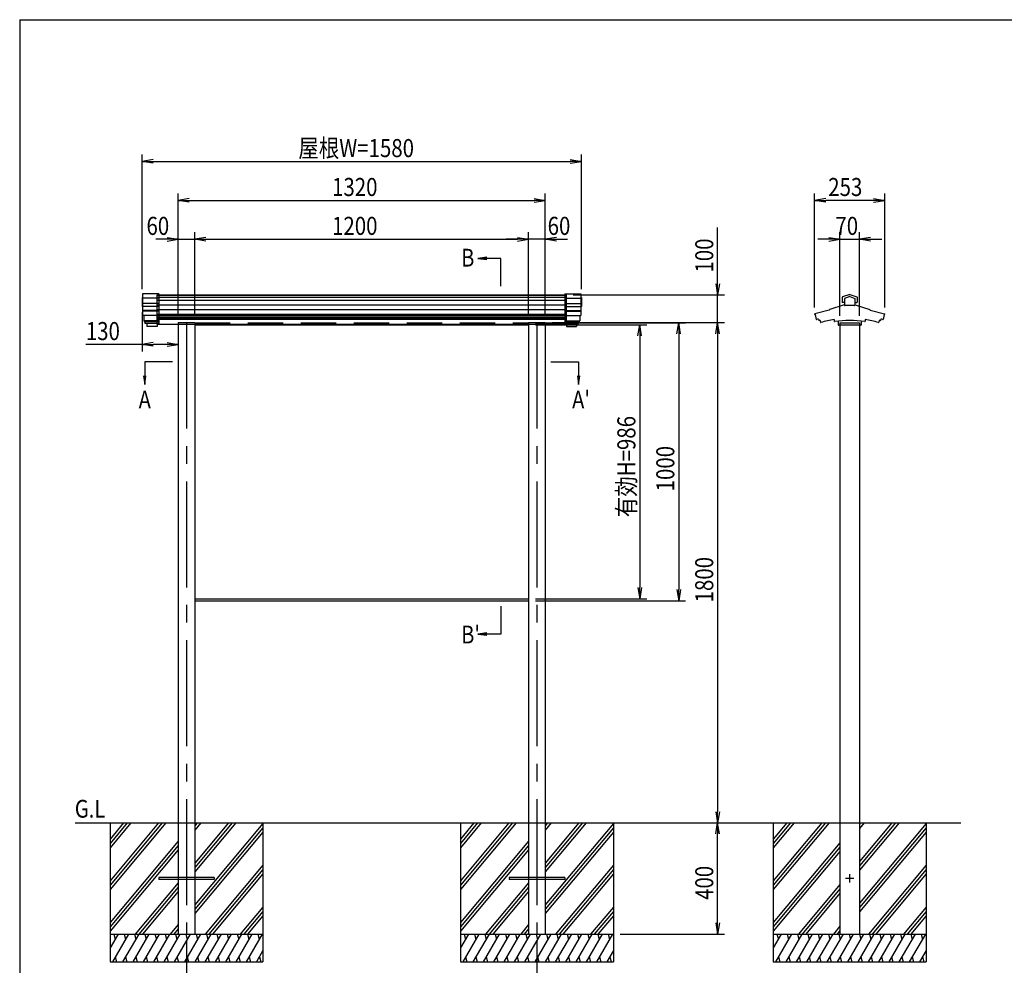
# Model space of a CAD drawing. Extents: x -16032 to 1175, y -6331 to 882.
# Drawn here: x -6825 to -3284, y -3010 to 392 of the extents above; entities that cross this region are included whole.
import ezdxf
from ezdxf.enums import TextEntityAlignment as Align

# ---------------------------------------------------------------- set-up
doc = ezdxf.new("R2010")
doc.units = 0
doc.header["$LTSCALE"] = 20
doc.linetypes.add('CENTER2', pattern=[28.575, 19.05, -3.175, 3.175, -3.175])
doc.linetypes.add('DASHED2', pattern=[9.525, 6.35, -3.175])
for name, color, linetype in [('AM_0', 7, 'CONTINUOUS'), ('AM_5', 3, 'CONTINUOUS'), ('AM_6', 2, 'CONTINUOUS'), ('AM_7', 4, 'CENTER2'), ('AM_BOR', 7, 'CONTINUOUS'), ('CONT_M_4', 4, 'CONTINUOUS'), ('CONT_S_2', 2, 'CONTINUOUS'), ('CONT_S_4', 4, 'CONTINUOUS')]:
    doc.layers.add(name, color=color, linetype=linetype)
doc.styles.get("Standard").update_dxf_attribs({"font": 'romans.shx', "width": 0.83, "bigfont": 'extfont.shx'})

msp = doc.modelspace()

# ---------------------------------------------------------------- linework, layer by layer
at = {"layer": 'AM_0'}
for p, q in [((-6331, -597.5), (-4859, -597.5)), ((-6331, -702.5), (-4859, -702.5)), ((-6255, -702.5), (-6255, -2497.5)), ((-6195, -702.5), (-6195, -2497.5)), ((-6194.5, -702.5), (-6194.5, -705)), ((-6194.5, -705), (-4995.5, -705)), ((-4995.5, -705), (-4995.5, -702.5)), ((-4995, -702.5), (-4995, -2497.5)), ((-4935, -702.5), (-4935, -2497.5)), ((-3875, -706.5), (-3875, -2497.5)), ((-3805, -706.5), (-3805, -2497.5)), ((-6195, -1697), (-6194.5, -1697)), ((-6194.5, -1698), (-6194.5, -1691)), ((-6194.5, -1691), (-4995, -1691)), ((-6194.5, -1698), (-4995, -1698)), ((-4995.5, -1691), (-4995.5, -1698)), ((-4995.5, -1697), (-4995, -1697)), ((-6255, -2497.5), (-6255, -2897.5)), ((-6195, -2497.5), (-6195, -2897.5)), ((-4995, -2497.5), (-4995, -2897.5)), ((-4935, -2497.5), (-4935, -2897.5)), ((-3875, -2497.5), (-3875, -2897.5)), ((-3805, -2497.5), (-3805, -2897.5))]:
    msp.add_line(p, q, dxfattribs=at)
at = {"layer": 'AM_0', "linetype": 'DASHED2'}
for p, q in [((-6331, -702.5), (-6331, -597.5)), ((-4859, -702.5), (-4859, -597.5)), ((-6255, -697.5), (-6195, -697.5)), ((-6255, -697.5), (-6255, -702.5)), ((-6195, -699), (-6194.5, -699)), ((-6194.5, -698), (-4995.5, -698)), ((-6194.5, -698), (-6194.5, -702.5)), ((-4995.5, -702.5), (-4995.5, -698)), ((-4995.5, -699), (-4995, -699)), ((-4995, -697.5), (-4935, -697.5)), ((-4995, -697.5), (-4995, -702.5)), ((-4935, -697.5), (-4935, -702.5)), ((-3875, -698), (-3805, -698)), ((-3875, -698), (-3875, -706.5)), ((-3805, -698), (-3805, -706.5))]:
    msp.add_line(p, q, dxfattribs=at)
at = {"layer": 'AM_5'}
for p, q in [((-6385, -577.7), (-6385, -92.7)), ((-4805, -577.7), (-4805, -92.7)), ((-6345, -111), (-6385, -117.7)), ((-6345, -124.3), (-6385, -117.7)), ((-6385, -117.7), (-6345, -117.7)), ((-6345, -117.7), (-4845, -117.7)), ((-4845, -111), (-4805, -117.7)), ((-4845, -124.3), (-4805, -117.7)), ((-4805, -117.7), (-4845, -117.7)), ((-6255, -672.5), (-6255, -232.6)), ((-4935, -672.5), (-4935, -232.6)), ((-3966.1, -642.5), (-3966.1, -232.6)), ((-3713.9, -642.5), (-3713.9, -232.6)), ((-6215, -250.9), (-6255, -257.6)), ((-6215, -264.3), (-6255, -257.6)), ((-6255, -257.6), (-6215, -257.6)), ((-6215, -257.6), (-4975, -257.6)), ((-4975, -250.9), (-4935, -257.6)), ((-4975, -264.3), (-4935, -257.6)), ((-4935, -257.6), (-4975, -257.6)), ((-3926.1, -250.9), (-3966.1, -257.6)), ((-3926.1, -264.3), (-3966.1, -257.6)), ((-3966.1, -257.6), (-3926.1, -257.6)), ((-3753.9, -257.6), (-3926.1, -257.6)), ((-3753.9, -250.9), (-3713.9, -257.6)), ((-3753.9, -264.3), (-3713.9, -257.6)), ((-3713.9, -257.6), (-3753.9, -257.6)), ((-6255, -672.5), (-6255, -372.5)), ((-6195, -672.5), (-6195, -372.5)), ((-6195, -672.5), (-6195, -372.5)), ((-4995, -672.5), (-4995, -372.5)), ((-4995, -672.5), (-4995, -372.5)), ((-4935, -672.5), (-4935, -372.5)), ((-4315, -557.5), (-4315, -355.2)), ((-3875, -673), (-3875, -372.5)), ((-3805, -673), (-3805, -372.5)), ((-6295, -397.5), (-6335, -397.5)), ((-6295, -390.8), (-6255, -397.5)), ((-6295, -404.2), (-6255, -397.5)), ((-6255, -397.5), (-6295, -397.5)), ((-6255, -397.5), (-6195, -397.5)), ((-6155, -390.8), (-6195, -397.5)), ((-6155, -390.8), (-6195, -397.5)), ((-6155, -404.2), (-6195, -397.5)), ((-6195, -397.5), (-6155, -397.5)), ((-6155, -404.2), (-6195, -397.5)), ((-6195, -397.5), (-6155, -397.5)), ((-6155, -397.5), (-6115, -397.5)), ((-6155, -397.5), (-5035, -397.5)), ((-5035, -397.5), (-5075, -397.5)), ((-5035, -390.8), (-4995, -397.5)), ((-5035, -390.8), (-4995, -397.5)), ((-5035, -404.2), (-4995, -397.5)), ((-4995, -397.5), (-5035, -397.5)), ((-5035, -404.2), (-4995, -397.5)), ((-4995, -397.5), (-5035, -397.5)), ((-4935, -397.5), (-4995, -397.5)), ((-4895, -390.8), (-4935, -397.5)), ((-4895, -404.2), (-4935, -397.5)), ((-4935, -397.5), (-4895, -397.5)), ((-4895, -397.5), (-4855, -397.5)), ((-3915, -397.5), (-3955, -397.5)), ((-3915, -390.8), (-3875, -397.5)), ((-3915, -404.2), (-3875, -397.5)), ((-3875, -397.5), (-3915, -397.5)), ((-3875, -397.5), (-3805, -397.5)), ((-3765, -390.8), (-3805, -397.5)), ((-3765, -404.2), (-3805, -397.5)), ((-3805, -397.5), (-3765, -397.5)), ((-3765, -397.5), (-3725, -397.5)), ((-5145, -462.2), (-5177, -466.4)), ((-5145, -466.4), (-5177, -466.4)), ((-5177, -466.4), (-5145, -470.6)), ((-5095, -466.4), (-5145, -466.4)), ((-5095, -566.4), (-5095, -466.4)), ((-4321.7, -557.5), (-4315, -597.5)), ((-4308.3, -557.5), (-4315, -597.5)), ((-4315, -597.5), (-4315, -557.5)), ((-4834, -597.5), (-4290, -597.5)), ((-4315, -697.5), (-4315, -597.5)), ((-6385, -659.7), (-6385, -801)), ((-4970.5, -698), (-4430, -698)), ((-4970.5, -705), (-4570, -705)), ((-4909.5, -697.5), (-4290, -697.5)), ((-4909.5, -697.5), (-4290, -697.5)), ((-4601.7, -745), (-4595, -705)), ((-4588.3, -745), (-4595, -705)), ((-4595, -705), (-4595, -745)), ((-4461.7, -738), (-4455, -698)), ((-4448.3, -738), (-4455, -698)), ((-4455, -698), (-4455, -738)), ((-4321.7, -737.5), (-4315, -697.5)), ((-4321.7, -737.5), (-4315, -697.5)), ((-4308.3, -737.5), (-4315, -697.5)), ((-4315, -697.5), (-4315, -737.5)), ((-4308.3, -737.5), (-4315, -697.5)), ((-4315, -697.5), (-4315, -737.5)), ((-6255, -722.5), (-6255, -801)), ((-4455, -738), (-4455, -1658)), ((-4315, -737.5), (-4315, -777.5)), ((-4315, -737.5), (-4315, -2457.5)), ((-6385, -776), (-6587.3, -776)), ((-6345, -769.3), (-6385, -776)), ((-6345, -782.7), (-6385, -776)), ((-6385, -776), (-6345, -776)), ((-6295, -776), (-6345, -776)), ((-6295, -769.3), (-6255, -776)), ((-6295, -782.7), (-6255, -776)), ((-6255, -776), (-6295, -776)), ((-4595, -745), (-4595, -1651)), ((-6275, -838.8), (-6375, -838.8)), ((-6375, -838.8), (-6375, -888.7)), ((-4915, -838.8), (-4815, -838.8)), ((-4815, -838.8), (-4815, -888.7)), ((-6379.2, -888.7), (-6375, -920.7)), ((-6375, -888.7), (-6375, -920.7)), ((-6375, -920.7), (-6370.8, -888.7)), ((-4819.2, -888.7), (-4815, -920.7)), ((-4815, -888.7), (-4815, -920.7)), ((-4815, -920.7), (-4810.8, -888.7)), ((-4601.7, -1651), (-4595, -1691)), ((-4588.3, -1651), (-4595, -1691)), ((-4595, -1691), (-4595, -1651)), ((-4461.7, -1658), (-4455, -1698)), ((-4448.3, -1658), (-4455, -1698)), ((-4455, -1698), (-4455, -1658)), ((-4970, -1691), (-4570, -1691)), ((-4970, -1698), (-4430, -1698)), ((-5095, -1718), (-5095, -1818)), ((-5145, -1813.8), (-5177, -1818)), ((-5145, -1818), (-5177, -1818)), ((-5177, -1818), (-5145, -1822.2)), ((-5095, -1818), (-5145, -1818)), ((-4321.7, -2457.5), (-4315, -2497.5)), ((-4308.3, -2457.5), (-4315, -2497.5)), ((-4315, -2497.5), (-4315, -2457.5)), ((-4321.7, -2537.5), (-4315, -2497.5)), ((-4308.3, -2537.5), (-4315, -2497.5)), ((-4315, -2497.5), (-4315, -2537.5)), ((-4315, -2857.5), (-4315, -2537.5)), ((-4321.7, -2857.5), (-4315, -2897.5)), ((-4308.3, -2857.5), (-4315, -2897.5)), ((-4315, -2897.5), (-4315, -2857.5)), ((-4665, -2897.5), (-4290, -2897.5)), ((-6225, -2922.5), (-6225, -3222.5)), ((-4965, -2922.5), (-4965, -3222.5))]:
    msp.add_line(p, q, dxfattribs=at)
at = {"layer": 'AM_7'}
for p, q in [((-6225, -697.5), (-6225, -2897.5)), ((-4965, -697.5), (-4965, -2897.5)), ((-3840, -2712.5), (-3840, -2682.5)), ((-3825, -2697.5), (-3855, -2697.5))]:
    msp.add_line(p, q, dxfattribs=at)
at = {"layer": 'AM_BOR'}
for q in [(975, 392.5), (-6825, -4847.5)]:
    msp.add_line((-6825, 392.5), q, dxfattribs=at)
at = {"layer": 'CONT_M_4'}
for p, q in [((-6383, -594.5), (-6383, -671.5)), ((-6325, -594.5), (-6383, -594.5)), ((-6325, -594.5), (-6325, -701)), ((-4865, -594.5), (-4865, -701)), ((-4865, -594.5), (-4807, -594.5)), ((-4807, -594.5), (-4807, -671.5)), ((-3840, -595.9), (-3865.8, -605.3)), ((-3840, -595.9), (-3814.2, -605.3)), ((-6385, -607.7), (-6385, -639.7)), ((-6383, -607.7), (-6385, -607.7)), ((-4807, -607.7), (-4805, -607.7)), ((-4805, -607.7), (-4805, -639.7)), ((-3859.5, -633.9), (-3912, -650.1)), ((-3866.5, -606.2), (-3866.5, -624.4)), ((-3858.8, -625.4), (-3865.5, -625.4)), ((-3840, -604.1), (-3858.8, -610.9)), ((-3858.8, -610.9), (-3858.8, -635.3)), ((-3822.2, -636.3), (-3857.8, -636.3)), ((-3840, -604.1), (-3821.2, -610.9)), ((-3821.2, -610.9), (-3821.2, -635.3)), ((-3821.2, -625.4), (-3814.5, -625.4)), ((-3820.5, -633.9), (-3768, -650.1)), ((-3813.5, -606.2), (-3813.5, -624.4)), ((-6383, -639.7), (-6385, -639.7)), ((-6325, -671.5), (-6383, -671.5)), ((-6379, -671.5), (-6379, -690.6)), ((-4865, -671.5), (-4807, -671.5)), ((-4811, -671.5), (-4811, -690.6)), ((-4807, -639.7), (-4805, -639.7)), ((-3913.4, -652.4), (-3965.2, -666.3)), ((-3964.4, -668.6), (-3960.6, -686)), ((-3912.7, -651.1), (-3912.7, -651.4)), ((-3767.3, -651.1), (-3767.3, -651.4)), ((-3766.6, -652.4), (-3714.8, -666.3)), ((-3715.6, -668.6), (-3719.4, -686)), ((-6325, -690.6), (-6379, -690.6)), ((-6377, -690.6), (-6377, -694.3)), ((-6325, -694.3), (-6377, -694.3)), ((-6374.5, -694.3), (-6374.5, -701)), ((-6325, -701), (-6374.5, -701)), ((-6368, -701), (-6368, -711)), ((-6331, -701), (-6331, -711)), ((-4865, -690.6), (-4811, -690.6)), ((-4865, -694.3), (-4813, -694.3)), ((-4865, -701), (-4815.5, -701)), ((-4859, -701), (-4859, -711)), ((-4822, -701), (-4822, -711)), ((-4815.5, -694.3), (-4815.5, -701)), ((-4813, -690.6), (-4813, -694.3)), ((-3952.4, -684.6), (-3951.3, -689.7)), ((-3946.2, -689.3), (-3944.6, -696.4)), ((-3895.5, -686.7), (-3895.5, -692.6)), ((-3881.5, -691.9), (-3881.5, -705.5)), ((-3799.5, -706.5), (-3880.5, -706.5)), ((-3798.5, -691.9), (-3798.5, -705.5)), ((-3784.5, -686.7), (-3784.5, -692.6)), ((-3733.8, -689.3), (-3735.4, -696.4)), ((-3727.6, -684.6), (-3728.7, -689.7)), ((-6331, -711), (-6368, -711)), ((-4859, -711), (-4822, -711))]:
    msp.add_line(p, q, dxfattribs=at)
for centre, radius, start, end in [((-3865.5, -606.2), 1, 109.9256, 180), ((-3865.5, -624.4), 1, 180, 269.9999), ((-3859.8, -632.9), 1, 287.2147, 0), ((-3857.8, -635.3), 1, 180, 269.9999), ((-3822.2, -635.3), 1, 270, 0), ((-3820.2, -632.9), 1, 180, 252.7853), ((-3814.5, -624.4), 1, 270, 0), ((-3814.5, -606.2), 1, 0, 70.0743), ((-3964.9, -667.5), 1.25, 105.021, 291.7455), ((-3913.7, -651.4), 1, 285.0209, 0), ((-3911.7, -651.1), 1, 107.2146, 180), ((-3768.3, -651.1), 1, 0, 72.7854), ((-3766.3, -651.4), 1, 180, 254.9791), ((-3715.1, -667.5), 1.25, 248.2584, 74.979), ((-3959.6, -685.8), 1, 192.4607, 287.9311), ((-3840, -1055.4), 387.5, 106.8654, 107.9312), ((-3950.3, -689.5), 1, 192.4608, 286.7764), ((-3840, -1055.4), 381.2, 106.1704, 106.7763), ((-3943.6, -696.1), 1, 192.4607, 286.0894), ((-3840, -1055.4), 372.9, 98.5594, 106.0892), ((-3894.5, -692.6), 1, 180, 278.5423), ((-3840, -1055.4), 365.9, 81.4601, 98.5424), ((-3880.5, -705.5), 1, 180, 269.9999), ((-3799.5, -705.5), 1, 270, 0), ((-3785.5, -692.6), 1, 261.4576, 0), ((-3840, -1055.4), 372.9, 73.9107, 81.4407), ((-3736.4, -696.1), 1, 253.9106, 347.5393), ((-3840, -1055.4), 381.2, 73.2238, 73.8297), ((-3729.7, -689.5), 1, 253.2236, 347.5392), ((-3840, -1055.4), 381.2, 73.0617, 73.2237), ((-3840, -1055.4), 387.5, 72.0688, 73.1347), ((-3720.4, -685.8), 1, 252.0688, 347.5393)]:
    msp.add_arc(centre, radius, start, end, dxfattribs=at)
at = {"layer": 'CONT_S_2'}
for p, q in [((-6625, -2497.5), (-3440, -2497.5)), ((-6500, -2497.5), (-6500, -2897.5)), ((-6325.3, -2497.5), (-6500, -2705.7)), ((-6299.2, -2497.5), (-6500, -2736.8)), ((-6312.2, -2497.5), (-6500, -2721.3)), ((-6451.2, -2497.5), (-6500, -2555.7)), ((-6425, -2497.5), (-6500, -2586.8)), ((-6438.1, -2497.5), (-6500, -2571.3)), ((-6186.4, -2497.5), (-6195, -2507.8)), ((-6173.3, -2497.5), (-6195, -2523.3)), ((-6073.6, -2497.5), (-6195, -2642.2)), ((-6047.5, -2497.5), (-6195, -2673.3)), ((-6060.5, -2497.5), (-6195, -2657.8)), ((-5950, -2500.2), (-6195, -2792.2)), ((-5950, -2497.5), (-5950, -2897.5)), ((-5240, -2497.5), (-5240, -2897.5)), ((-5065.3, -2497.5), (-5240, -2705.7)), ((-5039.2, -2497.5), (-5240, -2736.8)), ((-5052.2, -2497.5), (-5240, -2721.3)), ((-5191.2, -2497.5), (-5240, -2555.7)), ((-5165, -2497.5), (-5240, -2586.8)), ((-5178.1, -2497.5), (-5240, -2571.3)), ((-4926.4, -2497.5), (-4935, -2507.8)), ((-4913.3, -2497.5), (-4935, -2523.3)), ((-4813.6, -2497.5), (-4935, -2642.2)), ((-4787.5, -2497.5), (-4935, -2673.3)), ((-4800.5, -2497.5), (-4935, -2657.8)), ((-4690, -2500.2), (-4935, -2792.2)), ((-4690, -2497.5), (-4690, -2897.5)), ((-4115, -2497.5), (-4115, -2897.5)), ((-3940.3, -2497.5), (-4115, -2705.7)), ((-3914.2, -2497.5), (-4115, -2736.8)), ((-3927.2, -2497.5), (-4115, -2721.3)), ((-4066.2, -2497.5), (-4115, -2555.7)), ((-4040, -2497.5), (-4115, -2586.8)), ((-4053.1, -2497.5), (-4115, -2571.3)), ((-3801.4, -2497.5), (-3805, -2501.8)), ((-3788.3, -2497.5), (-3805, -2517.4)), ((-3688.6, -2497.5), (-3805, -2636.3)), ((-3662.5, -2497.5), (-3805, -2667.4)), ((-3675.5, -2497.5), (-3805, -2651.8)), ((-3565, -2500.2), (-3805, -2786.3)), ((-3565, -2497.5), (-3565, -2897.5)), ((-5950, -2515.8), (-6195, -2807.8)), ((-5950, -2531.4), (-6195, -2823.3)), ((-4690, -2515.8), (-4935, -2807.8)), ((-4690, -2531.4), (-4935, -2823.3)), ((-3565, -2515.8), (-3805, -2801.8)), ((-3565, -2531.4), (-3805, -2817.4)), ((-6255, -2563.7), (-6500, -2855.7)), ((-6255, -2579.3), (-6500, -2871.3)), ((-4995, -2563.7), (-5240, -2855.7)), ((-4995, -2579.3), (-5240, -2871.3)), ((-3875, -2569.7), (-4115, -2855.7)), ((-6255, -2594.8), (-6500, -2886.8)), ((-4995, -2594.8), (-5240, -2886.8)), ((-3875, -2585.2), (-4115, -2871.3)), ((-3875, -2600.8), (-4115, -2886.8)), ((-5950, -2650.2), (-6157.5, -2897.5)), ((-4690, -2650.2), (-4897.5, -2897.5)), ((-3565, -2650.2), (-3772.5, -2897.5)), ((-5950, -2665.8), (-6144.4, -2897.5)), ((-5950, -2681.4), (-6131.4, -2897.5)), ((-4690, -2665.8), (-4884.4, -2897.5)), ((-4690, -2681.4), (-4871.4, -2897.5)), ((-3565, -2665.8), (-3759.4, -2897.5)), ((-3565, -2681.4), (-3746.4, -2897.5)), ((-6255, -2713.7), (-6409.2, -2897.5)), ((-6125, -2693.5), (-6325, -2693.5)), ((-6325, -2693.5), (-6325, -2701.5)), ((-6125, -2701.5), (-6325, -2701.5)), ((-6125, -2693.5), (-6125, -2701.5)), ((-4995, -2713.7), (-5149.2, -2897.5)), ((-4865, -2693.5), (-5065, -2693.5)), ((-5065, -2693.5), (-5065, -2701.5)), ((-4865, -2701.5), (-5065, -2701.5)), ((-4865, -2693.5), (-4865, -2701.5)), ((-3875, -2719.7), (-4024.2, -2897.5)), ((-6255, -2729.3), (-6396.1, -2897.5)), ((-6255, -2744.8), (-6383.1, -2897.5)), ((-4995, -2729.3), (-5136.1, -2897.5)), ((-4995, -2744.8), (-5123.1, -2897.5)), ((-3875, -2735.2), (-4011.1, -2897.5)), ((-3875, -2750.8), (-3998.1, -2897.5)), ((-5950, -2800.2), (-6031.6, -2897.5)), ((-5950, -2815.8), (-6018.6, -2897.5)), ((-5950, -2831.4), (-6005.5, -2897.5)), ((-4690, -2800.2), (-4771.6, -2897.5)), ((-4690, -2815.8), (-4758.6, -2897.5)), ((-4690, -2831.4), (-4745.5, -2897.5)), ((-3565, -2800.2), (-3646.6, -2897.5)), ((-3565, -2815.8), (-3633.6, -2897.5)), ((-3565, -2831.4), (-3620.5, -2897.5)), ((-6255, -2863.7), (-6283.3, -2897.5)), ((-4995, -2863.7), (-5023.3, -2897.5)), ((-6500, -2897.5), (-5950, -2897.5)), ((-6500, -2897.5), (-6500, -2997.5)), ((-6471.1, -2897.5), (-6500, -2947.5)), ((-6434.1, -2897.5), (-6491.8, -2997.5)), ((-6486.5, -2897.5), (-6481.6, -2915.7)), ((-6397.1, -2897.5), (-6454.8, -2997.5)), ((-6449.5, -2897.5), (-6444.6, -2915.7)), ((-6360.1, -2897.5), (-6417.8, -2997.5)), ((-6412.4, -2897.5), (-6407.6, -2915.7)), ((-6323.1, -2897.5), (-6380.8, -2997.5)), ((-6375.4, -2897.5), (-6370.6, -2915.7)), ((-6286, -2897.5), (-6343.8, -2997.5)), ((-6338.4, -2897.5), (-6333.5, -2915.7)), ((-6249, -2897.5), (-6306.8, -2997.5)), ((-6301.4, -2897.5), (-6296.5, -2915.7)), ((-6255, -2879.3), (-6270.3, -2897.5)), ((-6212, -2897.5), (-6269.8, -2997.5)), ((-6264.4, -2897.5), (-6259.5, -2915.7)), ((-6255, -2894.8), (-6257.2, -2897.5)), ((-6175, -2897.5), (-6232.7, -2997.5)), ((-6227.4, -2897.5), (-6222.5, -2915.7)), ((-6138, -2897.5), (-6195.7, -2997.5)), ((-6190.3, -2897.5), (-6185.5, -2915.7)), ((-6101, -2897.5), (-6158.7, -2997.5)), ((-6153.3, -2897.5), (-6148.5, -2915.7)), ((-6064, -2897.5), (-6121.7, -2997.5)), ((-6116.3, -2897.5), (-6111.4, -2915.7)), ((-6026.9, -2897.5), (-6084.7, -2997.5)), ((-6079.3, -2897.5), (-6074.4, -2915.7)), ((-5989.9, -2897.5), (-6047.7, -2997.5)), ((-6042.3, -2897.5), (-6037.4, -2915.7)), ((-5952.9, -2897.5), (-6010.6, -2997.5)), ((-6005.3, -2897.5), (-6000.4, -2915.7)), ((-5968.2, -2897.5), (-5963.4, -2915.7)), ((-5950, -2897.5), (-5950, -2997.5)), ((-5240, -2897.5), (-4690, -2897.5)), ((-5240, -2897.5), (-5240, -2997.5)), ((-5211.1, -2897.5), (-5240, -2947.5)), ((-5174.1, -2897.5), (-5231.8, -2997.5)), ((-5226.5, -2897.5), (-5221.6, -2915.7)), ((-5137.1, -2897.5), (-5194.8, -2997.5)), ((-5189.5, -2897.5), (-5184.6, -2915.7)), ((-5100.1, -2897.5), (-5157.8, -2997.5)), ((-5152.4, -2897.5), (-5147.6, -2915.7)), ((-5063.1, -2897.5), (-5120.8, -2997.5)), ((-5115.4, -2897.5), (-5110.6, -2915.7)), ((-5026, -2897.5), (-5083.8, -2997.5)), ((-5078.4, -2897.5), (-5073.5, -2915.7)), ((-4989, -2897.5), (-5046.8, -2997.5)), ((-5041.4, -2897.5), (-5036.5, -2915.7)), ((-4995, -2879.3), (-5010.3, -2897.5)), ((-4952, -2897.5), (-5009.8, -2997.5)), ((-5004.4, -2897.5), (-4999.5, -2915.7)), ((-4995, -2894.8), (-4997.2, -2897.5)), ((-4915, -2897.5), (-4972.7, -2997.5)), ((-4967.4, -2897.5), (-4962.5, -2915.7)), ((-4878, -2897.5), (-4935.7, -2997.5)), ((-4930.3, -2897.5), (-4925.5, -2915.7)), ((-4841, -2897.5), (-4898.7, -2997.5)), ((-4893.3, -2897.5), (-4888.5, -2915.7)), ((-4804, -2897.5), (-4861.7, -2997.5)), ((-4856.3, -2897.5), (-4851.4, -2915.7)), ((-4766.9, -2897.5), (-4824.7, -2997.5)), ((-4819.3, -2897.5), (-4814.4, -2915.7)), ((-4729.9, -2897.5), (-4787.7, -2997.5)), ((-4782.3, -2897.5), (-4777.4, -2915.7)), ((-4692.9, -2897.5), (-4750.6, -2997.5)), ((-4745.3, -2897.5), (-4740.4, -2915.7)), ((-4708.2, -2897.5), (-4703.4, -2915.7)), ((-4690, -2897.5), (-4690, -2997.5)), ((-4115, -2897.5), (-3565, -2897.5)), ((-4115, -2897.5), (-4115, -2997.5)), ((-4086.1, -2897.5), (-4115, -2947.5)), ((-4049.1, -2897.5), (-4106.8, -2997.5)), ((-4101.5, -2897.5), (-4096.6, -2915.7)), ((-4012.1, -2897.5), (-4069.8, -2997.5)), ((-4064.5, -2897.5), (-4059.6, -2915.7)), ((-3975.1, -2897.5), (-4032.8, -2997.5)), ((-4027.4, -2897.5), (-4022.6, -2915.7)), ((-3938.1, -2897.5), (-3995.8, -2997.5)), ((-3990.4, -2897.5), (-3985.6, -2915.7)), ((-3901, -2897.5), (-3958.8, -2997.5)), ((-3953.4, -2897.5), (-3948.5, -2915.7)), ((-3864, -2897.5), (-3921.8, -2997.5)), ((-3916.4, -2897.5), (-3911.5, -2915.7)), ((-3875, -2869.7), (-3898.3, -2897.5)), ((-3875, -2885.2), (-3885.3, -2897.5)), ((-3827, -2897.5), (-3884.8, -2997.5)), ((-3879.4, -2897.5), (-3874.5, -2915.7)), ((-3790, -2897.5), (-3847.7, -2997.5)), ((-3842.4, -2897.5), (-3837.5, -2915.7)), ((-3753, -2897.5), (-3810.7, -2997.5)), ((-3805.3, -2897.5), (-3800.5, -2915.7)), ((-3716, -2897.5), (-3773.7, -2997.5)), ((-3768.3, -2897.5), (-3763.5, -2915.7)), ((-3679, -2897.5), (-3736.7, -2997.5)), ((-3731.3, -2897.5), (-3726.4, -2915.7)), ((-3641.9, -2897.5), (-3699.7, -2997.5)), ((-3694.3, -2897.5), (-3689.4, -2915.7)), ((-3604.9, -2897.5), (-3662.7, -2997.5)), ((-3657.3, -2897.5), (-3652.4, -2915.7)), ((-3567.9, -2897.5), (-3625.6, -2997.5)), ((-3620.3, -2897.5), (-3615.4, -2915.7)), ((-3583.2, -2897.5), (-3578.4, -2915.7)), ((-3565, -2897.5), (-3565, -2997.5)), ((-5950, -2956.6), (-5973.6, -2997.5)), ((-4690, -2956.6), (-4713.6, -2997.5)), ((-3565, -2956.6), (-3588.6, -2997.5)), ((-6500, -2997.5), (-5950, -2997.5)), ((-6481.4, -2979.3), (-6476.5, -2997.5)), ((-6444.4, -2979.3), (-6439.5, -2997.5)), ((-6407.3, -2979.3), (-6402.5, -2997.5)), ((-6370.3, -2979.3), (-6365.5, -2997.5)), ((-6333.3, -2979.3), (-6328.4, -2997.5)), ((-6296.3, -2979.3), (-6291.4, -2997.5)), ((-6259.3, -2979.3), (-6254.4, -2997.5)), ((-6222.3, -2979.3), (-6217.4, -2997.5)), ((-6185.2, -2979.3), (-6180.4, -2997.5)), ((-6148.2, -2979.3), (-6143.4, -2997.5)), ((-6111.2, -2979.3), (-6106.3, -2997.5)), ((-6074.2, -2979.3), (-6069.3, -2997.5)), ((-6037.2, -2979.3), (-6032.3, -2997.5)), ((-6000.2, -2979.3), (-5995.3, -2997.5)), ((-5963.1, -2979.3), (-5958.3, -2997.5)), ((-5240, -2997.5), (-4690, -2997.5)), ((-5221.4, -2979.3), (-5216.5, -2997.5)), ((-5184.4, -2979.3), (-5179.5, -2997.5)), ((-5147.3, -2979.3), (-5142.5, -2997.5)), ((-5110.3, -2979.3), (-5105.5, -2997.5)), ((-5073.3, -2979.3), (-5068.4, -2997.5)), ((-5036.3, -2979.3), (-5031.4, -2997.5)), ((-4999.3, -2979.3), (-4994.4, -2997.5)), ((-4962.3, -2979.3), (-4957.4, -2997.5)), ((-4925.2, -2979.3), (-4920.4, -2997.5)), ((-4888.2, -2979.3), (-4883.4, -2997.5)), ((-4851.2, -2979.3), (-4846.3, -2997.5)), ((-4814.2, -2979.3), (-4809.3, -2997.5)), ((-4777.2, -2979.3), (-4772.3, -2997.5)), ((-4740.2, -2979.3), (-4735.3, -2997.5)), ((-4703.1, -2979.3), (-4698.3, -2997.5)), ((-4115, -2997.5), (-3565, -2997.5)), ((-4096.4, -2979.3), (-4091.5, -2997.5)), ((-4059.4, -2979.3), (-4054.5, -2997.5)), ((-4022.3, -2979.3), (-4017.5, -2997.5)), ((-3985.3, -2979.3), (-3980.5, -2997.5)), ((-3948.3, -2979.3), (-3943.4, -2997.5)), ((-3911.3, -2979.3), (-3906.4, -2997.5)), ((-3874.3, -2979.3), (-3869.4, -2997.5)), ((-3837.3, -2979.3), (-3832.4, -2997.5)), ((-3800.2, -2979.3), (-3795.4, -2997.5)), ((-3763.2, -2979.3), (-3758.4, -2997.5)), ((-3726.2, -2979.3), (-3721.3, -2997.5)), ((-3689.2, -2979.3), (-3684.3, -2997.5)), ((-3652.2, -2979.3), (-3647.3, -2997.5)), ((-3615.2, -2979.3), (-3610.3, -2997.5)), ((-3578.1, -2979.3), (-3573.3, -2997.5))]:
    msp.add_line(p, q, dxfattribs=at)
at = {"layer": 'CONT_S_4'}
for p, q in [((-6331, -598.9), (-4859, -598.9)), ((-6325, -609.1), (-6383, -609.1)), ((-6325, -628.9), (-6383, -628.9)), ((-6331, -605.8), (-4859, -605.8)), ((-4859, -618.5), (-6331, -618.5)), ((-6331, -633.9), (-4859, -633.9)), ((-4865, -609.1), (-4807, -609.1)), ((-4865, -628.9), (-4807, -628.9)), ((-6325, -639.7), (-6383, -639.7)), ((-6325, -653.9), (-6383, -653.9)), ((-6325, -655.7), (-6383, -655.7)), ((-6331, -650.2), (-4859, -650.2)), ((-6331, -666.8), (-4859, -666.8)), ((-4859, -671.8), (-6331, -671.8)), ((-4865, -639.7), (-4807, -639.7)), ((-4865, -653.9), (-4807, -653.9)), ((-4865, -655.7), (-4807, -655.7)), ((-6331, -676.1), (-4859, -676.1)), ((-6331, -679.8), (-4859, -679.8)), ((-4859, -686.5), (-6331, -686.5))]:
    msp.add_line(p, q, dxfattribs=at)

# ---------------------------------------------------------------- texts
at = {"layer": 'AM_5', "width": 0.83}
for s, p in [('屋根W=1580', (-5822.9, -102)), ('1320', (-5701.6, -242)), ('253', (-3917.1, -242)), ('60', (-6369, -381.9)), ('1200', (-5701.6, -381.9)), ('60', (-4926.3, -381.9)), ('70', (-3891.4, -381.9)), ('130', (-6587.1, -760.4))]:
    msp.add_text(s, height=65, dxfattribs=at).set_placement(p)
for s, p in [('100', (-4330.6, -517.3)), ('有効H=986', (-4610.6, -1397.6)), ('1000', (-4470.6, -1304.6)), ('1800', (-4330.6, -1704.1)), ('400', (-4330.6, -2774.6))]:
    msp.add_text(s, height=65, rotation=90, dxfattribs=at).set_placement(p)
at = {"layer": 'AM_6', "width": 0.83}
for s, p in [('B', (-5237.4, -463.8)), ('A', (-6397.2, -974.4)), ("A'", (-4838.3, -974.4)), ("B'", (-5237.4, -1819.8)), ('G.L', (-6626.7, -2446.6))]:
    msp.add_text(s, height=64, dxfattribs=at).set_placement(p, align=Align.MIDDLE_LEFT)

doc.saveas('drawing.dxf')
